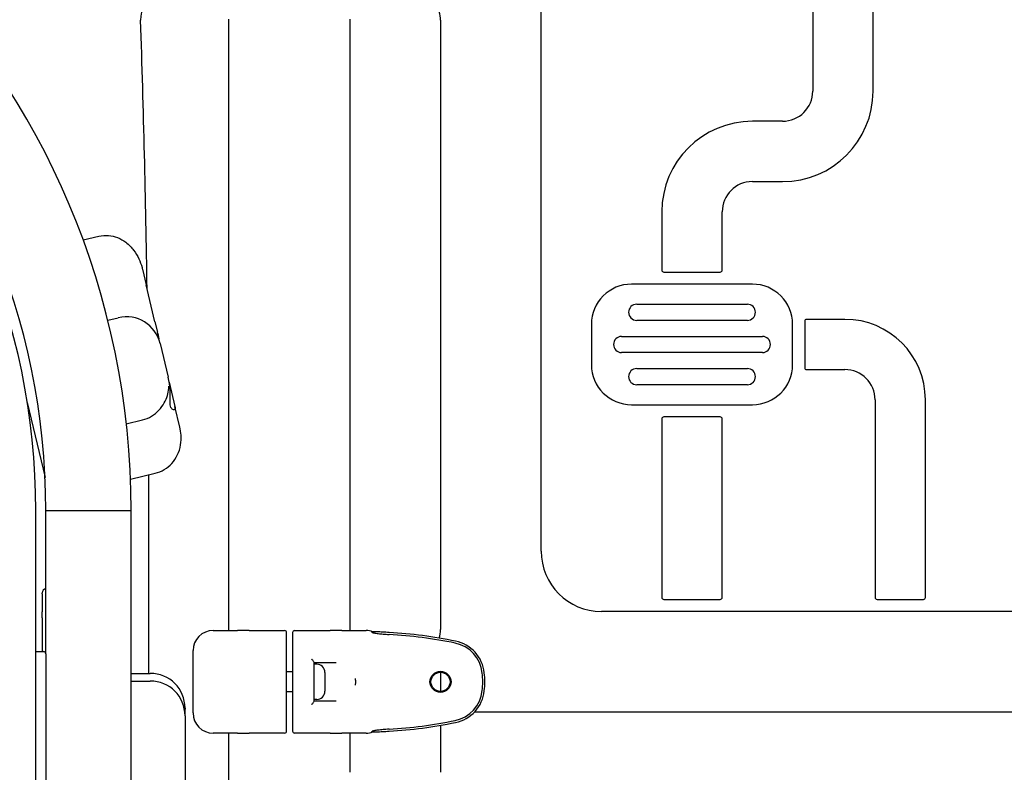
# Model space of a CAD drawing. Units: millimetres. Extents: x 283 to 18083, y 205 to 17801.
# Drawn here: x 8092 to 8582, y 11857 to 12232 of the extents above; entities that cross this region are included whole.
import ezdxf

# ---------------------------------------------------------------- set-up
doc = ezdxf.new("R2010")
doc.units = ezdxf.units.MM
doc.layers.add('Widoczne (ISO)', color=7, linetype='Continuous')

msp = doc.modelspace()

# ---------------------------------------------------------------- linework, layer by layer
at = {"layer": 'Widoczne (ISO)'}
for p, q in [((8351.67, 11967.494), (8351.67, 12547.494)), ((8486.67, 12254.407), (8486.67, 12196.257)), ((8516.67, 12196.257), (8516.67, 12254.407)), ((8196.52, 11927.994), (8196.52, 12231.994)), ((8256.82, 11927.994), (8256.82, 12231.994)), ((8301.67, 12231.513), (8301.67, 11928.475)), ((8471.67, 12181.257), (8456.67, 12181.257)), ((8456.67, 12151.257), (8471.67, 12151.257)), ((8411.67, 12136.257), (8411.67, 12107.257)), ((8441.67, 12107.257), (8441.67, 12136.257)), ((8123.978, 12122.237), (8131.902, 12124.112)), ((8153.518, 12107.683), (8155.354, 12099.924)), ((8412.67, 12106.257), (8440.67, 12106.257)), ((8159.711, 12081.518), (8155.354, 12099.924)), ((8456.67, 12100.257), (8396.67, 12100.257)), ((8399.17, 12090.257), (8454.17, 12090.257)), ((8136.234, 12082.326), (8141.498, 12083.572)), ((8159.711, 12081.518), (8160.922, 12076.404)), ((8376.67, 12080.257), (8376.67, 12060.257)), ((8454.17, 12082.257), (8399.17, 12082.257)), ((8476.67, 12060.257), (8476.67, 12080.257)), ((8482.67, 12081.757), (8482.67, 12058.757)), ((8502.67, 12082.757), (8483.67, 12082.757)), ((8161.084, 12075.718), (8160.922, 12076.404)), ((8161.084, 12075.718), (8161.732, 12072.981)), ((8391.67, 12074.257), (8461.67, 12074.257)), ((8162.258, 12070.759), (8166.236, 12053.951)), ((8461.67, 12066.257), (8391.67, 12066.257)), ((8399.17, 12058.257), (8454.17, 12058.257)), ((8483.67, 12057.757), (8502.67, 12057.757)), ((8166.829, 12051.447), (8166.236, 12053.951)), ((8166.829, 12051.447), (8169.689, 12039.365)), ((8454.17, 12050.257), (8399.17, 12050.257)), ((8096.227, 12041.475), (8105.083, 12004.063)), ((8396.67, 12040.257), (8456.67, 12040.257)), ((8517.67, 12042.757), (8517.67, 11944.494)), ((8542.67, 11944.494), (8542.67, 12042.757)), ((8172.091, 12029.216), (8169.689, 12039.365)), ((8145.475, 12030.856), (8153.525, 12032.762)), ((8411.67, 12033.257), (8411.67, 11944.494)), ((8440.67, 12034.257), (8412.67, 12034.257)), ((8441.67, 11944.494), (8441.67, 12033.257)), ((8147.555, 12003.322), (8159.807, 12006.222)), ((8100.47, 11177.494), (8100.47, 11987.644)), ((8105.47, 11987.644), (8147.87, 11987.644)), ((8105.47, 11916.494), (8105.47, 11987.644)), ((8105.47, 11987.644), (8147.87, 11987.644)), ((8147.87, 11157.494), (8147.87, 11987.644)), ((8156.67, 11906.704), (8156.67, 11987.644)), ((8103.67, 11946.192), (8103.67, 11946.727)), ((8103.67, 11946.192), (8103.67, 11937.336)), ((8412.67, 11943.494), (8440.67, 11943.494)), ((8518.67, 11943.494), (8541.67, 11943.494)), ((8103.67, 11934.364), (8103.67, 11937.336)), ((8877.67, 11937.494), (8381.67, 11937.494)), ((8103.67, 11934.364), (8103.67, 11917.494)), ((8188.67, 11927.994), (8200.734, 11927.994)), ((8206.592, 11927.994), (8200.734, 11927.994)), ((8206.592, 11927.994), (8224.17, 11927.994)), ((8225.17, 11917.994), (8225.17, 11926.994)), ((8228.17, 11926.994), (8228.17, 11917.994)), ((8229.17, 11927.994), (8246.747, 11927.994)), ((8252.606, 11927.994), (8246.747, 11927.994)), ((8252.606, 11927.994), (8264.67, 11927.994)), ((8100.47, 11917.494), (8104.47, 11917.494)), ((8178.67, 11886.994), (8178.67, 11917.994)), ((8225.17, 11886.994), (8225.17, 11917.994)), ((8228.17, 11917.994), (8228.17, 11886.994)), ((8105.47, 11916.494), (8105.47, 11838.494)), ((8238.67, 11912.194), (8238.67, 11892.794)), ((8228.17, 11907.494), (8225.17, 11907.494)), ((8249.815, 11911.994), (8238.67, 11911.994)), ((8240.12, 11911.244), (8238.67, 11911.244)), ((8301.67, 11907.244), (8301.67, 11897.744)), ((8147.87, 11906.704), (8157.42, 11906.704)), ((8147.87, 11902.904), (8157.42, 11902.904)), ((8244.17, 11907.194), (8244.17, 11897.794)), ((8228.17, 11897.494), (8225.17, 11897.494)), ((8240.12, 11893.744), (8238.67, 11893.744)), ((8238.67, 11892.994), (8249.815, 11892.994)), ((8174.67, 11889.454), (8174.67, 11888.914)), ((8174.67, 11885.654), (8174.67, 11888.914)), ((8174.67, 11885.654), (8174.67, 11853.328)), ((8225.17, 11877.994), (8225.17, 11886.994)), ((8228.17, 11886.994), (8228.17, 11877.994)), ((8318.564, 11887.494), (8940.776, 11887.494)), ((8301.67, 11880.88), (8301.67, 11857.494)), ((8200.734, 11876.994), (8188.67, 11876.994)), ((8196.52, 11837.794), (8196.52, 11876.994)), ((8200.734, 11876.994), (8206.592, 11876.994)), ((8224.17, 11876.994), (8206.592, 11876.994)), ((8246.747, 11876.994), (8229.17, 11876.994)), ((8246.747, 11876.994), (8252.606, 11876.994)), ((8264.67, 11876.994), (8252.606, 11876.994)), ((8256.82, 11857.494), (8256.82, 11876.994))]:
    msp.add_line(p, q, dxfattribs=at)
for radius in [5.25, 4.75]:
    msp.add_circle((8301.67, 11902.494), radius, dxfattribs=at)
for centre, radius, start, end in [((7756.82, 11987.644), 391.05, 0, 90), ((7756.82, 11987.644), 348.65, 0, 90), ((7756.82, 11987.644), 343.65, 0, 90), ((8167.577, 12232.058), 15, 122.02088, 181.91886), ((8286.67, 12231.513), 15, 0, 16.50773), ((872.268, 11987.644), 7284.402, 0.8671905, 1.9188597), ((8471.67, 12196.257), 15, 270, 0), ((8471.67, 12196.257), 45, 270, 0), ((8456.67, 12136.257), 45, 90, 180), ((8456.67, 12136.257), 15, 90, 180), ((8412.67, 12107.257), 1, 180, 270), ((8440.67, 12107.257), 1, 270, 0), ((8396.67, 12080.257), 20, 90, 180), ((8456.67, 12080.257), 20, 0, 90), ((8399.17, 12086.257), 4, 90, 270), ((8454.17, 12086.257), 4, 270, 90), ((8145.472, 12066.786), 17.25, 13.31687, 103.31687), ((8483.67, 12081.757), 1, 90, 180), ((8502.67, 12042.757), 40, 0, 90), ((8144.136, 12072.43), 17.25, 3.63746, 13.31687), ((8391.67, 12070.257), 4, 90, 270), ((8461.67, 12070.257), 4, 270, 90), ((8144.946, 12069.007), 17.25, 9.52237, 13.31687), ((8396.67, 12060.257), 20, 180, 270), ((8456.67, 12060.257), 20, 270, 0), ((8399.17, 12054.257), 4, 90, 270), ((8454.17, 12054.257), 4, 270, 90), ((8483.67, 12058.757), 1, 180, 270), ((8502.67, 12042.757), 15, 0, 90), ((8412.67, 12033.257), 1, 90, 180), ((8440.67, 12033.257), 1, 0, 90), ((872.268, 11987.644), 7284.402, 0, 0.1402484), ((8381.67, 11967.494), 30, 180, 270), ((8105.67, 11946.727), 2, 95.73917, 180), ((8412.67, 11944.494), 1, 180, 270), ((8440.67, 11944.494), 1, 270, 0), ((8518.67, 11944.494), 1, 180, 270), ((8541.67, 11944.494), 1, 270, 0), ((8188.67, 11917.994), 10, 90, 180), ((8224.17, 11926.994), 1, 0, 90), ((8229.17, 11926.994), 1, 90, 180), ((8264.67, 11917.994), 10, 70.29989, 90), ((8261.67, 11689.534), 237.96, 78.49718, 86.50583), ((8286.67, 11928.475), 15, 343.49227, 0), ((8261.67, 11689.534), 236.96, 78.49718, 86.50583), ((8305.533, 11905.076), 18, 6.0497, 78.49718), ((8104.47, 11916.494), 1, 0, 90), ((8305.533, 11905.076), 17, 6.0497, 78.49718), ((8240.12, 11907.194), 4.05, 0, 90), ((8157.42, 11889.454), 17.25, 0, 90), ((8157.42, 11885.654), 17.25, 0, 90), ((8281.17, 11902.494), 41.5, 353.9503, 6.0497), ((8281.17, 11902.494), 42.5, 353.9503, 6.0497), ((8240.12, 11897.794), 4.05, 270, 0), ((8305.533, 11899.912), 17, 281.50282, 353.9503), ((8305.533, 11899.912), 18, 281.50282, 353.9503), ((8188.67, 11886.994), 10, 180, 270), ((8261.67, 12115.454), 236.96, 273.49417, 281.50282), ((8224.17, 11877.994), 1, 270, 0), ((8229.17, 11877.994), 1, 180, 270), ((8261.67, 12115.454), 237.96, 273.49417, 281.50282), ((8264.67, 11886.994), 10, 270, 289.70011)]:
    msp.add_arc(centre, radius, start, end, dxfattribs=at)
for points, knots in [([(8131.902, 12124.112), (8133.448, 12124.478), (8135.072, 12124.587), (8138.208, 12124.333), (8139.71, 12123.95), (8142.686, 12122.791), (8144.058, 12121.965), (8146.832, 12119.866), (8148.07, 12118.547), (8150.168, 12115.804), (8151.009, 12114.367), (8152.371, 12111.483), (8152.898, 12110.022), (8153.375, 12108.265), (8153.449, 12107.974), (8153.518, 12107.683)], [0, 0, 0, 0, 0.1572064, 0.1572064, 0.3261235, 0.3261235, 0.5328139, 0.5328139, 0.810049, 0.810049, 1.099194, 1.099194, 1.3883389, 1.3883389, 1.4457248, 1.4457248, 1.4457248, 1.4457248]), ([(8153.525, 12032.762), (8155.129, 12033.141), (8156.691, 12033.789), (8159.472, 12035.428), (8160.702, 12036.456), (8162.835, 12038.706), (8163.699, 12039.949), (8165.059, 12042.414), (8165.548, 12043.624), (8166.268, 12046.026), (8166.494, 12047.213), (8166.638, 12048.74), (8166.661, 12049.095), (8166.673, 12049.45)], [0, 0, 0, 0, 0.1873583, 0.1873583, 0.3899616, 0.3899616, 0.6198435, 0.6198435, 0.8497254, 0.8497254, 1.0796073, 1.0796073, 1.1494094, 1.1494094, 1.1494094, 1.1494094]), ([(8169.689, 12039.365), (8169.763, 12039.053), (8169.791, 12038.78), (8169.756, 12038.211), (8169.642, 12037.971), (8169.171, 12037.613), (8168.712, 12037.683), (8168.05, 12038.272), (8167.714, 12038.69), (8167.266, 12040.39), (8167.247, 12041.391), (8167.262, 12043.429), (8167.358, 12044.875), (8167.351, 12047.382), (8167.307, 12048.378), (8167.108, 12050.076), (8166.989, 12050.773), (8166.829, 12051.447)], [-2.5040074, -2.5040074, -2.5040074, -2.5040074, -2.3143427, -2.3143427, -2.0338056, -2.0338056, -1.569041, -1.569041, -1.281788, -1.281788, -0.98409, -0.98409, -0.5148982, -0.5148982, -0.215552, -0.215552, 0, 0, 0, 0]), ([(8159.807, 12006.222), (8161.411, 12006.602), (8162.978, 12007.247), (8165.782, 12008.916), (8167.042, 12009.975), (8169.26, 12012.403), (8170.162, 12013.799), (8171.68, 12016.925), (8172.174, 12018.631), (8172.739, 12021.973), (8172.795, 12023.591), (8172.613, 12026.554), (8172.4, 12027.911), (8172.091, 12029.216)], [0, 0, 0, 0, 0.1873583, 0.1873583, 0.385251, 0.385251, 0.6133201, 0.6133201, 0.8950363, 0.8950363, 1.1841813, 1.1841813, 1.4457248, 1.4457248, 1.4457248, 1.4457248]), ([(8267.619, 11927.038), (8267.637, 11927.033), (8267.654, 11927.029), (8267.697, 11927.018), (8267.721, 11927.013), (8267.778, 11927.001), (8267.807, 11926.996), (8267.878, 11926.991), (8267.897, 11927.001), (8267.876, 11927.046), (8267.84, 11927.078), (8267.72, 11927.161), (8267.63, 11927.214), (8267.418, 11927.322), (8267.297, 11927.377), (8267.165, 11927.43)], [0.04106135, 0.04106135, 0.04106135, 0.04106135, 0.05110145, 0.05110145, 0.06691435, 0.06691435, 0.09091525, 0.09091525, 0.14059605, 0.14059605, 0.18720035, 0.18720035, 0.24188096, 0.24188096, 0.29515634, 0.29515634, 0.29515634, 0.29515634]), ([(8275.363, 11927.1), (8274.289, 11927.161), (8273.232, 11927.215), (8271.213, 11927.305), (8270.254, 11927.34), (8269.431, 11927.367), (8268.933, 11927.383), (8268.48, 11927.397), (8267.819, 11927.415), (8267.551, 11927.421), (8267.248, 11927.428), (8267.206, 11927.429), (8267.165, 11927.43)], [0, 0, 0, 0, 0.28994596, 0.28994596, 0.57989191, 0.57989191, 0.57989191, 0.75526898, 0.75526898, 0.86983787, 0.86983787, 0.888374, 0.888374, 0.888374, 0.888374]), ([(8267.619, 11927.038), (8267.708, 11927.015), (8267.83, 11926.986), (8268.107, 11926.924), (8268.274, 11926.889), (8268.65, 11926.816), (8268.862, 11926.777), (8269.395, 11926.686), (8269.768, 11926.628), (8270.184, 11926.57), (8270.872, 11926.476), (8271.685, 11926.384), (8273.425, 11926.227), (8274.349, 11926.161), (8275.305, 11926.102)], [-1.0705955, -1.0705955, -1.0705955, -1.0705955, -0.9734133, -0.9734133, -0.8698379, -0.8698379, -0.755269, -0.755269, -0.5798919, -0.5798919, -0.5798919, -0.289946, -0.289946, 0, 0, 0, 0]), ([(8276.173, 11927.051), (8276.038, 11927.06), (8275.903, 11927.068), (8275.633, 11927.084), (8275.498, 11927.092), (8275.363, 11927.1)], [-2.955956174, -2.955956174, -2.955956174, -2.955956174, -2.9542512683, -2.9542512683, -2.9525463626, -2.9525463626, -2.9525463626, -2.9525463626]), ([(8275.305, 11926.102), (8275.44, 11926.094), (8275.574, 11926.086), (8275.843, 11926.07), (8275.977, 11926.062), (8276.112, 11926.053)], [2.9525463626, 2.9525463626, 2.9525463626, 2.9525463626, 2.9542512683, 2.9542512683, 2.955956174, 2.955956174, 2.955956174, 2.955956174]), ([(8237.497, 11913.994), (8237.499, 11913.992), (8237.501, 11913.99), (8237.696, 11913.781), (8237.875, 11913.574), (8238.185, 11913.181), (8238.319, 11912.993), (8238.535, 11912.636), (8238.617, 11912.466), (8238.663, 11912.278), (8238.67, 11912.233), (8238.67, 11912.194)], [-0.90003224, -0.90003224, -0.90003224, -0.90003224, -0.89893281, -0.89893281, -0.79060087, -0.79060087, -0.68710808, -0.68710808, -0.57942256, -0.57942256, -0.54211944, -0.54211944, -0.54211944, -0.54211944]), ([(8259.432, 11900.842), (8259.434, 11900.869), (8259.437, 11900.895), (8259.456, 11901.088), (8259.47, 11901.255), (8259.5, 11901.706), (8259.512, 11901.991), (8259.519, 11902.527), (8259.517, 11902.777), (8259.497, 11903.375), (8259.474, 11903.721), (8259.437, 11904.092), (8259.434, 11904.119), (8259.432, 11904.145)], [-0.0080355, -0.0080355, -0.0080355, -0.0080355, 0, 0, 0.05033913, 0.05033913, 0.13597002, 0.13597002, 0.21114147, 0.21114147, 0.31553102, 0.31553102, 0.32356694, 0.32356694, 0.32356694, 0.32356694]), ([(8238.67, 11892.794), (8238.67, 11892.754), (8238.663, 11892.71), (8238.617, 11892.522), (8238.535, 11892.352), (8238.319, 11891.995), (8238.185, 11891.807), (8237.875, 11891.414), (8237.696, 11891.206), (8237.501, 11890.998), (8237.499, 11890.996), (8237.497, 11890.994)], [-0.29226111, -0.29226111, -0.29226111, -0.29226111, -0.26170661, -0.26170661, -0.17350283, -0.17350283, -0.08873325, -0.08873325, 0, 0, 0.00090053, 0.00090053, 0.00090053, 0.00090053]), ([(8267.165, 11877.557), (8267.406, 11877.655), (8267.6, 11877.754), (8267.804, 11877.881), (8267.859, 11877.924), (8267.899, 11877.981), (8267.888, 11877.995), (8267.824, 11877.994), (8267.797, 11877.99), (8267.74, 11877.979), (8267.714, 11877.973), (8267.663, 11877.961), (8267.642, 11877.956), (8267.619, 11877.95)], [0, 0, 0, 0, 0.10146871, 0.10146871, 0.16440771, 0.16440771, 0.22371246, 0.22371246, 0.25134538, 0.25134538, 0.27209068, 0.27209068, 0.28699288, 0.28699288, 0.28699288, 0.28699288]), ([(8267.165, 11877.557), (8267.711, 11877.57), (8268.38, 11877.587), (8269.136, 11877.611), (8270.033, 11877.639), (8271.048, 11877.676), (8273.146, 11877.768), (8274.243, 11877.824), (8275.363, 11877.888)], [0.18818518, 0.18818518, 0.18818518, 0.18818518, 0.32523221, 0.32523221, 0.32523221, 0.48784831, 0.48784831, 0.65046441, 0.65046441, 0.65046441, 0.65046441]), ([(8275.305, 11878.886), (8274.308, 11878.824), (8273.349, 11878.755), (8271.544, 11878.59), (8270.684, 11878.49), (8269.939, 11878.383), (8269.3, 11878.29), (8268.747, 11878.193), (8268.001, 11878.043), (8267.768, 11877.988), (8267.626, 11877.952), (8267.623, 11877.951), (8267.619, 11877.95)], [-0.65046441, -0.65046441, -0.65046441, -0.65046441, -0.48784831, -0.48784831, -0.32523221, -0.32523221, -0.32523221, -0.18579058, -0.18579058, -0.07168312, -0.07168312, -0.06864762, -0.06864762, -0.06864762, -0.06864762]), ([(8276.112, 11878.934), (8275.977, 11878.926), (8275.843, 11878.918), (8275.574, 11878.902), (8275.44, 11878.894), (8275.305, 11878.886)], [-2.955956174, -2.955956174, -2.955956174, -2.955956174, -2.9542512683, -2.9542512683, -2.9525463626, -2.9525463626, -2.9525463626, -2.9525463626]), ([(8275.363, 11877.888), (8275.498, 11877.896), (8275.633, 11877.904), (8275.903, 11877.92), (8276.038, 11877.928), (8276.173, 11877.936)], [2.9525463626, 2.9525463626, 2.9525463626, 2.9525463626, 2.9542512683, 2.9542512683, 2.955956174, 2.955956174, 2.955956174, 2.955956174])]:
    msp.add_open_spline(points, degree=3, knots=knots, dxfattribs=at)

doc.saveas('drawing.dxf')
